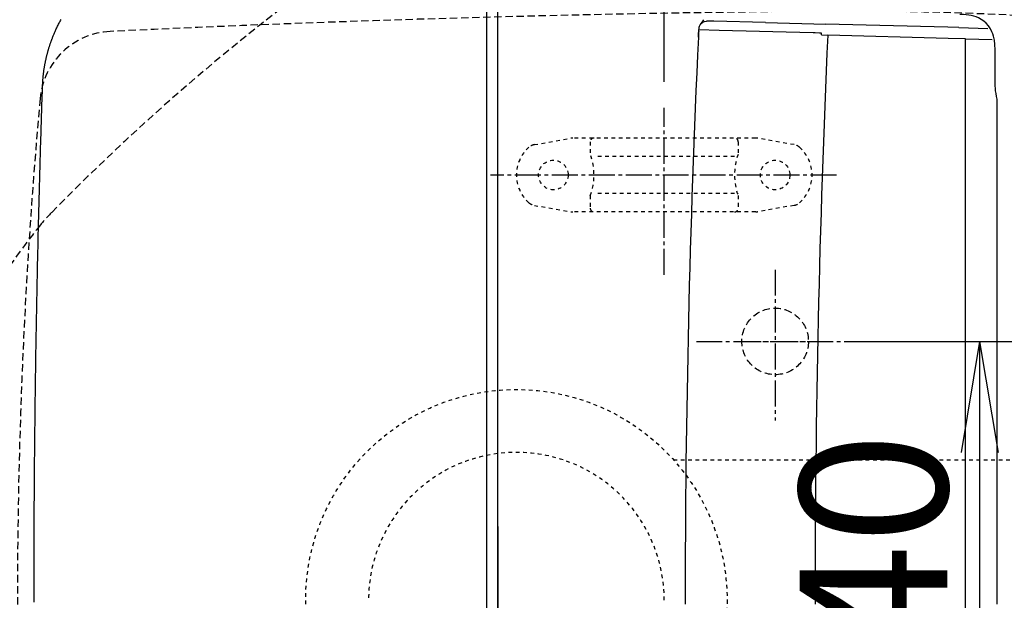
# Model space of a CAD drawing. Extents: x 0 to 2000, y 115 to 2915.
# Drawn here: x 401 to 667, y 2432 to 2589 of the extents above; entities that cross this region are included whole.
import ezdxf

# ---------------------------------------------------------------- set-up
doc = ezdxf.new("R2010")
doc.units = 0
for name, pattern in [('EXLTYPE1', [3, 2, -1]), ('EXLTYPE2', [2, 1, -1]), ('EXLTYPE3', [10, 7, -1, 1, -1])]:
    doc.linetypes.add(name, pattern=pattern)
doc.layers.get('0').update_dxf_attribs({"linetype": 'CONTINUOUS'})
doc.layers.get('DEFPOINTS').update_dxf_attribs({"linetype": 'CONTINUOUS'})
for name, color, linetype in [('タンク', 7, 'CONTINUOUS'), ('付属金具', 7, 'CONTINUOUS'), ('便器', 7, 'CONTINUOUS'), ('便座', 7, 'CONTINUOUS'), ('寸法', 7, 'CONTINUOUS'), ('ﾘﾌｫｰﾑｱｼﾞｬｽﾀｰ', 7, 'CONTINUOUS')]:
    doc.layers.add(name, color=color, linetype=linetype)
doc.styles.add('EXCADDIM1', font='monotxt', dxfattribs={"width": 0.84, "bigfont": 'extfont'})
doc.styles.get("Standard").update_dxf_attribs({"font": 'monotxt', "bigfont": 'extfont'})
doc.dimstyles.new('ISO-25', dxfattribs={"dimtxt": 2.5, "dimasz": 2.5, "dimexe": 1.25, "dimexo": 0.625, "dimtad": 1, "dimtxsty": 'STANDARD', "dimcen": 2.5, "dimazin": 3, "dimtfac": 1, "dimtmove": 0, "dimatfit": 3})

# ---------------------------------------------------------------- blocks, each defined once
blk = doc.blocks.new('EX_NORM')
at = {"color": 0, "linetype": 'CONTINUOUS'}
for q in [(-1, 0.1667), (-1, 0), (-1, -0.1667)]:
    blk.add_line((0, 0), q, dxfattribs=at)
blk = doc.blocks.new('*D20')
at = {"layer": 'DEFPOINTS', "color": 0}
for p in [(335, 2773), (335, 2734), (910, 2480.4)]:
    blk.add_point(p, dxfattribs=at)
at = {"layer": '寸法', "color": 3, "linetype": 'CONTINUOUS'}
for p, q in [((910, 2487.4), (910, 2783)), ((880, 2773), (365, 2773))]:
    blk.add_line(p, q, dxfattribs=at)
at = {"layer": '寸法', "color": 3, "xscale": 30, "yscale": 30, "zscale": 30, "rotation": 180}
blk.add_blockref('EX_NORM', (335, 2773), dxfattribs=at)
at = {"layer": '寸法', "color": 3, "xscale": 30, "yscale": 30, "zscale": 30}
blk.add_blockref('EX_NORM', (910, 2773), dxfattribs=at)
at = {"layer": '寸法', "color": 2, "insert": (622.5, 2796.5), "char_height": 40, "attachment_point": 5, "style": 'EXCADDIM1'}
blk.add_mtext('（575）', dxfattribs=at)
blk = doc.blocks.new('*D21')
at = {"layer": 'DEFPOINTS', "color": 0}
for p in [(335, 2689), (335, 2682), (575, 2565.2)]:
    blk.add_point(p, dxfattribs=at)
at = {"layer": '寸法', "color": 3, "linetype": 'CONTINUOUS'}
for p, q in [((575, 2572.2), (575, 2699)), ((545, 2689), (365, 2689))]:
    blk.add_line(p, q, dxfattribs=at)
at = {"layer": '寸法', "color": 3, "xscale": 30, "yscale": 30, "zscale": 30, "rotation": 180}
blk.add_blockref('EX_NORM', (335, 2689), dxfattribs=at)
at = {"layer": '寸法', "color": 3, "xscale": 30, "yscale": 30, "zscale": 30}
blk.add_blockref('EX_NORM', (575, 2689), dxfattribs=at)
at = {"layer": '寸法', "color": 2, "insert": (455, 2712.5), "char_height": 40, "attachment_point": 5, "style": 'EXCADDIM1'}
blk.add_mtext('（240）', dxfattribs=at)
blk = doc.blocks.new('*D22')
at = {"layer": 'DEFPOINTS', "color": 0}
for p in [(657.23, 2622), (657.23, 2242), (1180, 2242)]:
    blk.add_point(p, dxfattribs=at)
at = {"layer": '寸法', "color": 3, "linetype": 'CONTINUOUS'}
for p, q in [((664.23, 2622), (1190, 2622)), ((1180, 2592), (1180, 2272)), ((664.23, 2242), (1190, 2242))]:
    blk.add_line(p, q, dxfattribs=at)
at = {"layer": '寸法', "color": 3, "xscale": 30, "yscale": 30, "zscale": 30}
for p, rotation in [((1180, 2622), 90), ((1180, 2242), 270)]:
    blk.add_blockref('EX_NORM', p, dxfattribs=dict(at, rotation=rotation))
at = {"layer": '寸法', "color": 2, "insert": (1156.5, 2432), "char_height": 40, "attachment_point": 5, "rotation": 90, "style": 'EXCADDIM1'}
blk.add_mtext('380', dxfattribs=at)
blk = doc.blocks.new('*D34')
at = {"layer": 'DEFPOINTS', "color": 0}
for p in [(628, 2502), (628, 2362), (660.3, 2362)]:
    blk.add_point(p, dxfattribs=at)
at = {"layer": '寸法', "color": 3, "linetype": 'CONTINUOUS'}
for p, q in [((628, 2502), (670.3, 2502)), ((660.3, 2472), (660.3, 2392)), ((628, 2362), (670.3, 2362))]:
    blk.add_line(p, q, dxfattribs=at)
at = {"layer": '寸法', "color": 3, "xscale": 30, "yscale": 30, "zscale": 30}
for p, rotation in [((660.3, 2502), 90), ((660.3, 2362), 270)]:
    blk.add_blockref('EX_NORM', p, dxfattribs=dict(at, rotation=rotation))
at = {"layer": '寸法', "color": 2, "insert": (636.8, 2432), "char_height": 40, "attachment_point": 5, "rotation": 90, "style": 'EXCADDIM1'}
blk.add_mtext('140', dxfattribs=at)

msp = doc.modelspace()

# ---------------------------------------------------------------- linework, layer by layer
at = {"layer": 'タンク', "color": 2, "linetype": 'CONTINUOUS'}
for p, q in [((529.979, 2244.52), (529.979, 2619.479)), ((529.979, 2452), (529.979, 2619.479)), ((529.979, 2452), (529.979, 2412))]:
    msp.add_line(p, q, dxfattribs=at)
at = {"layer": 'タンク', "color": 4, "linetype": 'CONTINUOUS', "flags": 128}
for points in [[(406.815, 2570.926), (406.815, 2570.931), (406.816, 2570.947), (406.816, 2570.971), (406.818, 2571.004), (406.819, 2571.043), (406.821, 2571.089), (406.823, 2571.139), (406.825, 2571.194), (406.827, 2571.252), (406.83, 2571.312), (406.832, 2571.372), (406.838, 2571.493), (406.843, 2571.615), (406.849, 2571.736), (406.856, 2571.858), (406.863, 2571.98), (406.87, 2572.102), (406.878, 2572.225), (406.886, 2572.349), (406.894, 2572.474), (406.903, 2572.599), (406.912, 2572.725), (406.927, 2572.915), (406.942, 2573.106), (406.959, 2573.298), (406.976, 2573.492), (406.994, 2573.687), (407.013, 2573.882), (407.033, 2574.076), (407.053, 2574.27), (407.075, 2574.463), (407.097, 2574.655), (407.121, 2574.845), (407.145, 2575.031), (407.169, 2575.215), (407.195, 2575.397), (407.221, 2575.578), (407.248, 2575.757), (407.276, 2575.935), (407.305, 2576.112), (407.335, 2576.288), (407.365, 2576.463), (407.396, 2576.638), (407.428, 2576.813), (407.46, 2576.985), (407.494, 2577.158), (407.528, 2577.33), (407.562, 2577.502), (407.598, 2577.674), (407.634, 2577.846), (407.671, 2578.018), (407.709, 2578.189), (407.747, 2578.361), (407.786, 2578.532), (407.826, 2578.703), (407.866, 2578.872), (407.907, 2579.042), (407.948, 2579.211), (407.991, 2579.38), (408.034, 2579.548), (408.077, 2579.717), (408.122, 2579.885), (408.167, 2580.054), (408.212, 2580.222), (408.259, 2580.389), (408.306, 2580.557), (408.354, 2580.723), (408.402, 2580.889), (408.451, 2581.054), (408.5, 2581.219), (408.55, 2581.382), (408.6, 2581.545), (408.651, 2581.707), (408.702, 2581.868), (408.754, 2582.028), (408.806, 2582.186), (408.858, 2582.342), (408.91, 2582.496), (408.962, 2582.648), (409.014, 2582.799), (409.067, 2582.949), (409.12, 2583.098), (409.174, 2583.247), (409.229, 2583.396), (409.284, 2583.545), (409.341, 2583.694), (409.398, 2583.843), (409.456, 2583.994), (409.534, 2584.195), (409.614, 2584.397), (409.696, 2584.601), (409.78, 2584.806), (409.865, 2585.011), (409.952, 2585.218), (410.04, 2585.425), (410.13, 2585.633), (410.221, 2585.84), (410.314, 2586.048), (410.407, 2586.255), (410.525, 2586.511), (410.644, 2586.766), (410.766, 2587.021), (410.889, 2587.275), (411.015, 2587.529), (411.142, 2587.782), (411.272, 2588.035), (411.404, 2588.287), (411.539, 2588.539), (411.676, 2588.792), (411.815, 2589.044)], [(404.505, 2431.494), (404.504, 2432.506), (404.504, 2433.517), (404.504, 2434.524), (404.504, 2435.526), (404.504, 2436.518), (404.505, 2437.5), (404.505, 2438.474), (404.506, 2439.437), (404.508, 2440.394), (404.509, 2441.345), (404.511, 2442.296), (404.513, 2443.249), (404.515, 2444.207), (404.518, 2445.173), (404.521, 2446.15), (404.525, 2447.142), (404.529, 2448.152), (404.535, 2449.712), (404.543, 2451.314), (404.551, 2452.951), (404.56, 2454.618), (404.57, 2456.308), (404.581, 2458.015), (404.592, 2459.734), (404.604, 2461.458), (404.616, 2463.182), (404.629, 2464.9), (404.643, 2466.606), (404.657, 2468.299), (404.672, 2469.976), (404.687, 2471.638), (404.703, 2473.287), (404.719, 2474.924), (404.736, 2476.551), (404.754, 2478.17), (404.772, 2479.782), (404.79, 2481.39), (404.809, 2482.994), (404.829, 2484.596), (404.849, 2486.196), (404.87, 2487.796), (404.892, 2489.396), (404.914, 2490.996), (404.937, 2492.596), (404.96, 2494.196), (404.984, 2495.796), (405.009, 2497.396), (405.034, 2498.996), (405.06, 2500.595), (405.086, 2502.195), (405.113, 2503.787), (405.141, 2505.379), (405.169, 2506.97), (405.198, 2508.562), (405.227, 2510.154), (405.257, 2511.745), (405.288, 2513.337), (405.319, 2514.928), (405.351, 2516.52), (405.383, 2518.111), (405.416, 2519.703), (405.449, 2521.281), (405.483, 2522.86), (405.517, 2524.443), (405.553, 2526.031), (405.589, 2527.625), (405.625, 2529.227), (405.663, 2530.838), (405.702, 2532.461), (405.741, 2534.097), (405.781, 2535.747), (405.823, 2537.414), (405.865, 2539.077), (405.908, 2540.753), (405.952, 2542.44), (405.997, 2544.133), (406.042, 2545.83), (406.089, 2547.525), (406.135, 2549.216), (406.183, 2550.899), (406.23, 2552.571), (406.279, 2554.228), (406.327, 2555.866), (406.359, 2556.93), (406.391, 2557.985), (406.423, 2559.033), (406.456, 2560.073), (406.488, 2561.107), (406.521, 2562.136), (406.554, 2563.161), (406.587, 2564.182), (406.621, 2565.201), (406.654, 2566.218), (406.688, 2567.234), (406.705, 2567.736), (406.722, 2568.23), (406.739, 2568.707), (406.754, 2569.159), (406.768, 2569.578), (406.781, 2569.955), (406.793, 2570.282), (406.802, 2570.551), (406.809, 2570.754), (406.813, 2570.881), (406.815, 2570.926), (406.815, 2570.926), (406.815, 2570.926), (406.815, 2570.926), (406.815, 2570.926), (406.815, 2570.926), (406.815, 2570.926), (406.815, 2570.926), (406.815, 2570.926), (406.815, 2570.926), (406.815, 2570.926), (406.815, 2570.926), (406.815, 2570.926), (406.815, 2570.926), (406.815, 2570.926), (406.815, 2570.926), (406.815, 2570.926), (406.815, 2570.926), (406.815, 2570.926), (406.815, 2570.926), (406.815, 2570.926), (406.815, 2570.926), (406.815, 2570.926)]]:
    msp.add_lwpolyline(points, dxfattribs=at)
at = {"layer": 'タンク', "color": 2, "linetype": 'CONTINUOUS'}
msp.add_open_spline([(526.923, 2613.316), (526.888, 2492.456), (526.888, 2371.548), (526.923, 2250.688)], degree=3, dxfattribs=at)
at = {"layer": '付属金具', "color": 6, "linetype": 'EXLTYPE3'}
for p, q in [((575, 2520), (575, 2565.2)), ((621.6, 2547), (528, 2547))]:
    msp.add_line(p, q, dxfattribs=at)
at = {"layer": '付属金具', "color": 6, "linetype": 'EXLTYPE2'}
for p, q in [((539.857, 2555.211), (549.742, 2556.954)), ((599.738, 2557), (550.262, 2557)), ((555, 2556), (555, 2552.567)), ((595, 2556), (595, 2552.567)), ((610.143, 2555.211), (600.258, 2556.954)), ((594, 2552), (556, 2552)), ((555, 2541.432), (555, 2538)), ((594, 2542), (556, 2542)), ((595, 2541.432), (595, 2538)), ((539.857, 2538.788), (549.742, 2537.045)), ((610.143, 2538.788), (600.258, 2537.045)), ((599.738, 2537), (550.262, 2537))]:
    msp.add_line(p, q, dxfattribs=at)
for centre in [(545, 2547), (605, 2547)]:
    msp.add_circle(centre, 4, dxfattribs=at)
for centre, radius, start, end in [((540.378, 2552.257), 3, 100, 131.32166), ((550.262, 2554), 3, 90, 100), ((556, 2556), 1, 90, 180), ((594, 2556), 1, 0, 90), ((599.738, 2554), 3, 80, 90), ((609.622, 2552.257), 3, 48.67834, 80), ((545, 2547), 10, 131.32166, 228.67834), ((540, 2547), 16, 339.63587, 20.36413), ((610, 2547), 16, 159.63587, 200.36413), ((605, 2547), 10, 311.32166, 48.67834), ((540.378, 2541.743), 3, 228.67834, 260), ((609.622, 2541.743), 3, 280, 311.32166), ((550.262, 2540), 3, 260, 270), ((556, 2538), 1, 180, 270), ((594, 2538), 1, 270, 0), ((599.738, 2540), 3, 270, 280)]:
    msp.add_arc(centre, radius, start, end, dxfattribs=at)
at = {"layer": '便器', "color": 6, "linetype": 'EXLTYPE3'}
for p, q in [((605, 2521.4), (605, 2480.6)), ((583.7, 2502), (628, 2502)), ((594.25, 2502), (616.15, 2502))]:
    msp.add_line(p, q, dxfattribs=at)
at = {"layer": '便器', "color": 2, "linetype": 'EXLTYPE1'}
msp.add_circle((605, 2502), 9, dxfattribs=at)
for centre, radius, start, end in [((839.212, 2115.509), 602, 125.104321, 135.579714), ((444.96, 2501.863), 50, 135.57971, 140.67926), ((530.253, 2432), 160.253, 140.67926, 219.32074)]:
    msp.add_arc(centre, radius, start, end, dxfattribs=at)
at = {"layer": '便器', "color": 6, "linetype": 'EXLTYPE1'}
for centre, radius, start, end in [((663.5, -2408.49), 5000, 90.555778, 92.73277), ((623.905, 1673.232), 918.085, 75.481378, 90.555778), ((426.065, 2565.846), 20, 92.73277, 174.81126), ((1900, 2432), 1500, 174.81126, 185.18874)]:
    msp.add_arc(centre, radius, start, end, dxfattribs=at)
at = {"layer": '便座', "color": 6, "linetype": 'CONTINUOUS'}
for p, q in [((602.423, 2588.232), (618.751, 2587.809)), ((651.717, 2586.945), (618.6, 2587.812)), ((654.713, 2586.866), (651.717, 2586.945)), ((654.714, 2586.866), (662.521, 2586.66)), ((584.225, 2584.235), (584.28, 2585.022)), ((584.301, 2585.364), (584.3, 2585.349)), ((615.317, 2585.424), (615.303, 2585.424)), ((615.822, 2585.411), (615.317, 2585.424)), ((617.002, 2585.38), (615.822, 2585.411)), ((617.591, 2584.863), (619.242, 2584.79)), ((651.812, 2583.938), (619.242, 2584.79)), ((651.816, 2583.938), (651.812, 2583.938)), ((656.495, 2583.859), (651.816, 2583.938)), ((656.498, 2583.859), (656.495, 2583.859)), ((656.495, 2278.135), (656.495, 2583.859)), ((656.498, 2583.859), (663.703, 2583.669))]:
    msp.add_line(p, q, dxfattribs=at)
at = {"layer": '便座', "color": 6, "linetype": 'CONTINUOUS', "flags": 128}
for points in [[(664.539, 2580.891), (664.482, 2582.28), (664.338, 2583.42), (664.076, 2584.581), (663.89, 2585.162), (663.663, 2585.736), (663.244, 2586.562), (662.722, 2587.338), (662.098, 2588.043), (661.443, 2588.611), (660.73, 2589.092), (659.979, 2589.483), (659.365, 2589.735), (658.746, 2589.938), (658.062, 2590.111), (657.384, 2590.239), (656.673, 2590.332), (655.97, 2590.389), (654.988, 2590.416)], [(584.382, 2586.232), (584.413, 2586.589), (584.476, 2586.941), (584.577, 2587.279), (584.723, 2587.596), (585.025, 2588), (585.425, 2588.306), (585.89, 2588.501), (586.393, 2588.599)], [(602.423, 2588.232), (588.402, 2588.591), (586.773, 2588.621)], [(584.28, 2585.022), (584.375, 2586.194), (584.38, 2586.227), (584.382, 2586.232)], [(615.303, 2585.424), (589.855, 2586.098), (584.382, 2586.232)], [(665.107, 2430.997), (665.107, 2565.82), (665.09, 2566.866), (665.028, 2567.539), (664.922, 2568.207), (664.768, 2569.002), (664.632, 2569.797), (664.578, 2570.263), (664.539, 2571.197), (664.539, 2571.815), (664.539, 2580.891)]]:
    msp.add_lwpolyline(points, dxfattribs=at)
at = {"layer": '便座', "color": 6, "linetype": 'CONTINUOUS'}
for centre, radius, start, end in [((592.747, 2583.976), 8.736, 149.12233, 153.12057), ((600.373, 2579.417), 17.622, 147.06764, 149.125), ((586.813, 2584.705), 3.916, 90.579, 96.14864), ((3878.081, 2431.001), 3297.419, 177.336454, 180.000071), ((621.327, 2582.673), 37.135, 176.26418, 177.58886), ((598.209, 2584.177), 13.967, 173.41923, 176.24257), ((596.389, 2584.461), 12.121, 175.72219, 177.35152), ((4045.87, 2430.985), 3430.078, 177.429987, 179.999798), ((616.972, 2582.222), 3.157, 79.24525, 89.45548), ((615.84, 2584.985), 1.754, 356.01778, 11.12504)]:
    msp.add_arc(centre, radius, start, end, dxfattribs=at)
at = {"layer": 'ﾘﾌｫｰﾑｱｼﾞｬｽﾀｰ', "color": 6, "linetype": 'EXLTYPE2'}
msp.add_line((577.485, 2470), (695, 2470), dxfattribs=at)
msp.add_circle((535, 2432), 57, dxfattribs=at)
msp.add_arc((535, 2432), 40, 0, 180, dxfattribs=at)

# ---------------------------------------------------------------- dimensions: what is measured, and where the dimension line sits
at = {"layer": '寸法', "color": 3, "linetype": 'CONTINUOUS'}
for base, p1, p2, text, picture, middle in [((335, 2773), (910, 2480.4), (335, 2734), '（575）', '*D20', (622.5, 2796.5)), ((335, 2689), (575, 2565.2), (335, 2682), '（240）', '*D21', (455, 2712.5))]:
    dim = msp.add_linear_dim(base=base, p1=p1, p2=p2, text=text, dimstyle='ISO-25', override={"dimtxt": 40, "dimasz": 30, "dimexe": 10, "dimexo": 7, "dimgap": 0, "dimtad": 1, "dimjust": 0, "dimtih": 0, "dimtoh": 0, "dimdec": 0, "dimzin": 0, "dimlunit": 2, "dimtxsty": 'EXCADDIM1', "dimblk1": 'EX_NORM', "dimblk2": 'EX_NORM', "dimsah": 1, "dimse1": 0, "dimse2": 1, "dimclrd": 3, "dimclre": 3, "dimclrt": 2, "dimtmove": 2}, dxfattribs=at)
    dim.commit()
    dim.dimension.update_dxf_attribs({"geometry": picture, "text_midpoint": middle, "dimtype": 160})
for base, p1, p2, override, picture, middle in [((1180, 2242), (657.231, 2622), (657.231, 2242), {"dimtxt": 40, "dimasz": 30, "dimexe": 10, "dimexo": 7, "dimgap": 0, "dimtad": 1, "dimjust": 0, "dimtih": 0, "dimtoh": 0, "dimdec": 0, "dimzin": 0, "dimlunit": 2, "dimtxsty": 'EXCADDIM1', "dimblk1": 'EX_NORM', "dimblk2": 'EX_NORM', "dimsah": 1, "dimse1": 0, "dimse2": 0, "dimclrd": 3, "dimclre": 3, "dimclrt": 2, "dimtmove": 2}, '*D22', (1156.5, 2432)), ((660.3, 2362), (628, 2502), (628, 2362), {"dimtxt": 40, "dimasz": 30, "dimexe": 10, "dimexo": 0, "dimgap": 0, "dimtad": 1, "dimjust": 0, "dimtih": 0, "dimtoh": 0, "dimdec": 0, "dimzin": 0, "dimlunit": 2, "dimtxsty": 'EXCADDIM1', "dimblk1": 'EX_NORM', "dimblk2": 'EX_NORM', "dimsah": 1, "dimse1": 0, "dimse2": 0, "dimclrd": 3, "dimclre": 3, "dimclrt": 2, "dimtmove": 2}, '*D34', (636.8, 2432))]:
    dim = msp.add_linear_dim(base=base, p1=p1, p2=p2, angle=90, dimstyle='ISO-25', override=override, dxfattribs=at)
    dim.commit()
    dim.dimension.update_dxf_attribs({"geometry": picture, "text_midpoint": middle, "dimtype": 160})

doc.saveas('drawing.dxf')
